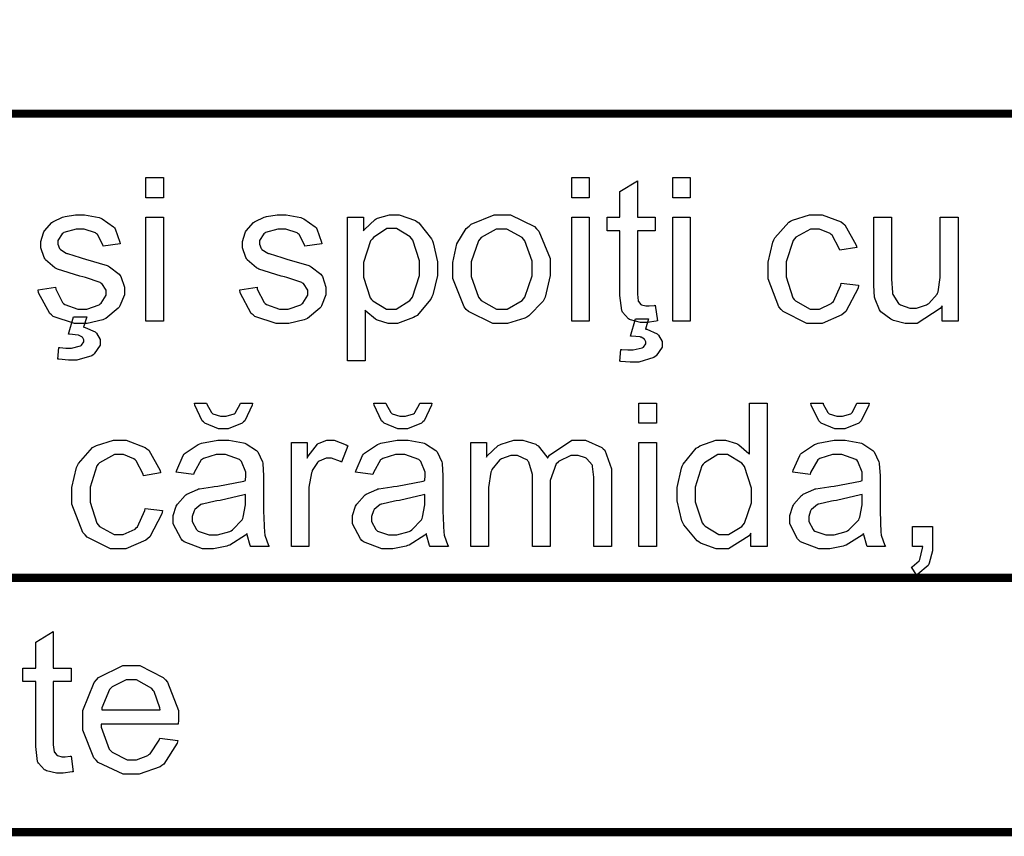
# Model space of a CAD drawing. Extents: x 25.6 to 54.5, y 18.5 to 40.4.
# Drawn here: x 32.9 to 33.8, y 27.3 to 28.1 of the extents above; entities that cross this region are included whole.
import ezdxf

# ---------------------------------------------------------------- set-up
doc = ezdxf.new("R2010")
doc.units = 0
doc.header["$MEASUREMENT"] = 0

msp = doc.modelspace()

# ---------------------------------------------------------------- linework, layer by layer
at = {"color": 0, "const_width": 0.00787}
for points in [[(26.78816, 28.88549), (26.78816, 28.01189), (35.4281, 28.01189), (35.4281, 28.88549), (26.78816, 28.88549)], [(26.78816, 28.01189), (26.78816, 27.56449), (35.4281, 27.56449), (35.4281, 28.01189), (26.78816, 28.01189)], [(26.78816, 27.56449), (26.78816, 27.31939), (35.4281, 27.31939), (35.4281, 27.56449), (26.78816, 27.56449)]]:
    msp.add_lwpolyline(points, close=True, dxfattribs=at)
at = {"color": 0}
for points in [[(33.0037, 27.93079), (33.0037, 27.95029), (33.0206, 27.95029), (33.0206, 27.93079), (33.0037, 27.93079)], [(33.4142, 27.93079), (33.4142, 27.95029), (33.4311, 27.95029), (33.4311, 27.93079), (33.4142, 27.93079)], [(33.5116, 27.93079), (33.5116, 27.95029), (33.5285, 27.95029), (33.5285, 27.93079), (33.5116, 27.93079)], [(33.4947, 27.82719), (33.4969, 27.81229), (33.4957, 27.81199), (33.4871, 27.81069), (33.4843, 27.81069), (33.4807, 27.81069), (33.4708, 27.81309), (33.47, 27.81359), (33.4691, 27.81409), (33.4631, 27.82059), (33.4628, 27.82139), (33.4625, 27.82209), (33.4606, 27.83659), (33.4606, 27.84129), (33.4606, 27.89909), (33.4483, 27.89909), (33.4483, 27.91209), (33.4606, 27.91209), (33.4606, 27.93699), (33.4775, 27.94719), (33.4775, 27.91209), (33.4947, 27.91209), (33.4947, 27.89909), (33.4775, 27.89909), (33.4775, 27.84049), (33.4775, 27.83809), (33.4783, 27.83149), (33.4784, 27.83109), (33.4786, 27.83079), (33.4809, 27.82809), (33.4812, 27.82789), (33.4816, 27.82769), (33.4857, 27.82659), (33.4871, 27.82659), (33.489, 27.82659), (33.4939, 27.82709), (33.4947, 27.82719)], [(32.8998, 27.84199), (32.9165, 27.84459), (32.9167, 27.84289), (32.9232, 27.82989), (32.9243, 27.82899), (32.9254, 27.82809), (32.9381, 27.82349), (32.9423, 27.82349), (32.9466, 27.82349), (32.9587, 27.82769), (32.9596, 27.82849), (32.9606, 27.82929), (32.9653, 27.83709), (32.9653, 27.83959), (32.9653, 27.84189), (32.9611, 27.84809), (32.9603, 27.84869), (32.9597, 27.84909), (32.9453, 27.85399), (32.9429, 27.85459), (32.9399, 27.85529), (32.9183, 27.86209), (32.9171, 27.86259), (32.9159, 27.86319), (32.9069, 27.87109), (32.9063, 27.87219), (32.9056, 27.87319), (32.9024, 27.88249), (32.9024, 27.88559), (32.9024, 27.88869), (32.9049, 27.89699), (32.9054, 27.89799), (32.9059, 27.89899), (32.913, 27.90689), (32.9139, 27.90749), (32.9145, 27.90799), (32.9234, 27.91219), (32.9245, 27.91249), (32.9257, 27.91279), (32.9358, 27.91449), (32.9393, 27.91449), (32.9445, 27.91449), (32.9586, 27.91169), (32.9601, 27.91119), (32.9616, 27.91059), (32.9726, 27.90289), (32.9733, 27.90189), (32.974, 27.90089), (32.9787, 27.88809), (32.979, 27.88649), (32.9625, 27.88409), (32.9623, 27.88539), (32.9569, 27.89549), (32.956, 27.89619), (32.955, 27.89689), (32.9441, 27.90059), (32.9405, 27.90059), (32.9364, 27.90059), (32.9247, 27.89729), (32.9238, 27.89669), (32.923, 27.89599), (32.9189, 27.88969), (32.9189, 27.88759), (32.9189, 27.88599), (32.9205, 27.88199), (32.9208, 27.88149), (32.9212, 27.88109), (32.9268, 27.87739), (32.9275, 27.87709), (32.928, 27.87699), (32.9403, 27.87319), (32.9423, 27.87259), (32.9453, 27.87179), (32.9663, 27.86549), (32.9675, 27.86499), (32.9687, 27.86439), (32.978, 27.85709), (32.9787, 27.85609), (32.9794, 27.85509), (32.9829, 27.84479), (32.9829, 27.84129), (32.9829, 27.83739), (32.9787, 27.82679), (32.9779, 27.82549), (32.9771, 27.82429), (32.9651, 27.81459), (32.9636, 27.81399), (32.962, 27.81329), (32.9472, 27.80969), (32.9423, 27.80969), (32.9349, 27.80969), (32.9143, 27.81649), (32.9126, 27.81789), (32.9109, 27.81929), (32.9002, 27.83929), (32.8998, 27.84199)], [(33.0037, 27.81199), (33.0037, 27.91209), (33.0206, 27.91209), (33.0206, 27.81199), (33.0037, 27.81199)], [(33.0941, 27.84199), (33.1109, 27.84459), (33.1111, 27.84289), (33.1176, 27.82989), (33.1187, 27.82899), (33.1198, 27.82809), (33.1325, 27.82349), (33.1367, 27.82349), (33.141, 27.82349), (33.1531, 27.82769), (33.154, 27.82849), (33.155, 27.82929), (33.1597, 27.83709), (33.1597, 27.83959), (33.1597, 27.84189), (33.1555, 27.84809), (33.1547, 27.84869), (33.1541, 27.84909), (33.1397, 27.85399), (33.1373, 27.85459), (33.1342, 27.85529), (33.1127, 27.86209), (33.1115, 27.86259), (33.1103, 27.86319), (33.1013, 27.87109), (33.1007, 27.87219), (33.1, 27.87319), (33.0967, 27.88249), (33.0967, 27.88559), (33.0967, 27.88869), (33.0993, 27.89699), (33.0998, 27.89799), (33.1003, 27.89899), (33.1074, 27.90689), (33.1083, 27.90749), (33.1089, 27.90799), (33.1178, 27.91219), (33.1189, 27.91249), (33.1201, 27.91279), (33.1302, 27.91449), (33.1336, 27.91449), (33.1389, 27.91449), (33.153, 27.91169), (33.1545, 27.91119), (33.1559, 27.91059), (33.167, 27.90289), (33.1677, 27.90189), (33.1684, 27.90089), (33.1731, 27.88809), (33.1734, 27.88649), (33.1569, 27.88409), (33.1566, 27.88539), (33.1513, 27.89549), (33.1504, 27.89619), (33.1494, 27.89689), (33.1385, 27.90059), (33.1349, 27.90059), (33.1308, 27.90059), (33.1191, 27.89729), (33.1182, 27.89669), (33.1174, 27.89599), (33.1132, 27.88969), (33.1132, 27.88759), (33.1132, 27.88599), (33.1149, 27.88199), (33.1152, 27.88149), (33.1156, 27.88109), (33.1212, 27.87739), (33.1219, 27.87709), (33.1224, 27.87699), (33.1347, 27.87319), (33.1367, 27.87259), (33.1397, 27.87179), (33.1607, 27.86549), (33.1619, 27.86499), (33.163, 27.86439), (33.1724, 27.85709), (33.1731, 27.85609), (33.1738, 27.85509), (33.1773, 27.84479), (33.1773, 27.84129), (33.1773, 27.83739), (33.1731, 27.82679), (33.1723, 27.82549), (33.1715, 27.82429), (33.1595, 27.81459), (33.158, 27.81399), (33.1564, 27.81329), (33.1416, 27.80969), (33.1367, 27.80969), (33.1292, 27.80969), (33.1087, 27.81649), (33.107, 27.81789), (33.1053, 27.81929), (33.0946, 27.83929), (33.0941, 27.84199)], [(33.198, 27.77359), (33.198, 27.91209), (33.2135, 27.91209), (33.2135, 27.89909), (33.2144, 27.90039), (33.2247, 27.90989), (33.2258, 27.91059), (33.227, 27.91119), (33.2385, 27.91449), (33.2423, 27.91449), (33.248, 27.91449), (33.2635, 27.90889), (33.2651, 27.90779), (33.2668, 27.90669), (33.279, 27.89129), (33.2799, 27.88929), (33.2807, 27.88729), (33.2848, 27.86899), (33.2848, 27.86279), (33.2848, 27.85589), (33.2803, 27.83729), (33.2794, 27.83529), (33.2785, 27.83319), (33.2651, 27.81749), (33.2634, 27.81639), (33.2616, 27.81529), (33.2463, 27.80969), (33.2412, 27.80969), (33.2374, 27.80969), (33.2271, 27.81279), (33.226, 27.81329), (33.2249, 27.81389), (33.2157, 27.82149), (33.215, 27.82249), (33.215, 27.77359), (33.198, 27.77359)], [(33.2996, 27.86219), (33.2996, 27.86829), (33.3035, 27.88629), (33.3126, 27.90109), (33.3152, 27.90339), (33.3174, 27.90529), (33.3394, 27.91449), (33.3467, 27.91449), (33.3551, 27.91449), (33.3782, 27.90309), (33.3803, 27.90079), (33.3825, 27.89859), (33.3936, 27.87239), (33.3936, 27.86369), (33.3936, 27.85599), (33.3887, 27.83489), (33.3877, 27.83309), (33.3867, 27.83129), (33.3728, 27.81689), (33.371, 27.81589), (33.3691, 27.81489), (33.3523, 27.80969), (33.3467, 27.80969), (33.3382, 27.80969), (33.3148, 27.82109), (33.3126, 27.82329), (33.3105, 27.82559), (33.2996, 27.85309), (33.2996, 27.86219)], [(33.4142, 27.81199), (33.4142, 27.91209), (33.4311, 27.91209), (33.4311, 27.81199), (33.4142, 27.81199)], [(33.5116, 27.81199), (33.5116, 27.91209), (33.5285, 27.91209), (33.5285, 27.81199), (33.5116, 27.81199)], [(33.6741, 27.84869), (33.6908, 27.84649), (33.6903, 27.84369), (33.6786, 27.82119), (33.6767, 27.81959), (33.6748, 27.81799), (33.6556, 27.80969), (33.6492, 27.80969), (33.6409, 27.80969), (33.6182, 27.82109), (33.6162, 27.82329), (33.614, 27.82559), (33.6036, 27.85269), (33.6036, 27.86169), (33.6036, 27.86889), (33.6081, 27.88809), (33.609, 27.89019), (33.6099, 27.89219), (33.6234, 27.90739), (33.6253, 27.90839), (33.6271, 27.90939), (33.6436, 27.91449), (33.6492, 27.91449), (33.6558, 27.91449), (33.6741, 27.90759), (33.6759, 27.90619), (33.6776, 27.90489), (33.6886, 27.88529), (33.6891, 27.88279), (33.6726, 27.88019), (33.6722, 27.88189), (33.6653, 27.89469), (33.6644, 27.89559), (33.6633, 27.89639), (33.6532, 27.90059), (33.6498, 27.90059), (33.6446, 27.90059), (33.6303, 27.89279), (33.629, 27.89129), (33.6276, 27.88969), (33.621, 27.86909), (33.621, 27.86219), (33.621, 27.85479), (33.6275, 27.83439), (33.6288, 27.83289), (33.63, 27.83139), (33.6442, 27.82349), (33.6489, 27.82349), (33.6531, 27.82349), (33.6644, 27.82879), (33.6654, 27.82979), (33.6666, 27.83089), (33.6738, 27.84659), (33.6741, 27.84869)], [(33.7715, 27.81199), (33.7715, 27.82679), (33.7696, 27.82399), (33.7472, 27.80969), (33.7398, 27.80969), (33.7357, 27.80969), (33.7246, 27.81259), (33.7233, 27.81309), (33.722, 27.81369), (33.7123, 27.82089), (33.7116, 27.82179), (33.7111, 27.82269), (33.7067, 27.83299), (33.7064, 27.83419), (33.7063, 27.83499), (33.7055, 27.84629), (33.7055, 27.84999), (33.7055, 27.91209), (33.7225, 27.91209), (33.7225, 27.85679), (33.7225, 27.85229), (33.7234, 27.83949), (33.7235, 27.83869), (33.7238, 27.83759), (33.7294, 27.82889), (33.7303, 27.82829), (33.7311, 27.82759), (33.7402, 27.82439), (33.7433, 27.82439), (33.7468, 27.82439), (33.7563, 27.82769), (33.7574, 27.82829), (33.7585, 27.82899), (33.7665, 27.83779), (33.7669, 27.83889), (33.7674, 27.84009), (33.7696, 27.85409), (33.7696, 27.85869), (33.7696, 27.91209), (33.7867, 27.91209), (33.7867, 27.81199), (33.7715, 27.81199)], [(33.2135, 27.86149), (33.2135, 27.85439), (33.22, 27.83439), (33.2213, 27.83289), (33.2226, 27.83139), (33.2357, 27.82349), (33.2401, 27.82349), (33.245, 27.82349), (33.2581, 27.83169), (33.2595, 27.83329), (33.2608, 27.83489), (33.2675, 27.85599), (33.2675, 27.86299), (33.2675, 27.87019), (33.2612, 27.89009), (33.2599, 27.89169), (33.2585, 27.89329), (33.2452, 27.90119), (33.2408, 27.90119), (33.236, 27.90119), (33.2231, 27.89269), (33.2217, 27.89099), (33.2203, 27.88929), (33.2135, 27.86849), (33.2135, 27.86149)], [(33.3172, 27.86219), (33.3172, 27.85499), (33.3242, 27.83489), (33.3256, 27.83329), (33.327, 27.83169), (33.3418, 27.82349), (33.3467, 27.82349), (33.352, 27.82349), (33.3663, 27.83169), (33.3677, 27.83329), (33.3691, 27.83489), (33.3762, 27.85569), (33.3762, 27.86259), (33.3762, 27.86969), (33.3691, 27.88929), (33.3677, 27.89079), (33.3663, 27.89239), (33.3516, 27.90059), (33.3467, 27.90059), (33.3414, 27.90059), (33.327, 27.89239), (33.3256, 27.89079), (33.3242, 27.88929), (33.3172, 27.86899), (33.3172, 27.86219)], [(32.929, 27.79949), (32.9338, 27.81619), (32.9466, 27.81619), (32.9436, 27.80599), (32.945, 27.80589), (32.9548, 27.80169), (32.9555, 27.80099), (32.9562, 27.80029), (32.9596, 27.79409), (32.9596, 27.79209), (32.9596, 27.78889), (32.9539, 27.78039), (32.9527, 27.77949), (32.9516, 27.77859), (32.9371, 27.77429), (32.9323, 27.77429), (32.9289, 27.77429), (32.9198, 27.77519), (32.9189, 27.77539), (32.9197, 27.78639), (32.9208, 27.78639), (32.9266, 27.78599), (32.9286, 27.78599), (32.9318, 27.78599), (32.9405, 27.78799), (32.9412, 27.78839), (32.9416, 27.78869), (32.9438, 27.79209), (32.9438, 27.79319), (32.9438, 27.79389), (32.9429, 27.79599), (32.9427, 27.79619), (32.9426, 27.79639), (32.9393, 27.79819), (32.9388, 27.79839), (32.9383, 27.79849), (32.9301, 27.79939), (32.929, 27.79949)], [(33.4708, 27.79749), (33.4756, 27.81419), (33.4884, 27.81419), (33.4854, 27.80419), (33.4867, 27.80409), (33.4966, 27.79969), (33.4973, 27.79899), (33.498, 27.79839), (33.5014, 27.79219), (33.5014, 27.79009), (33.5014, 27.78699), (33.4958, 27.77859), (33.4947, 27.77779), (33.4935, 27.77689), (33.4789, 27.77229), (33.4741, 27.77229), (33.4707, 27.77229), (33.4616, 27.77319), (33.4606, 27.77339), (33.4615, 27.78469), (33.4625, 27.78459), (33.4684, 27.78429), (33.4704, 27.78429), (33.4735, 27.78429), (33.4822, 27.78619), (33.4828, 27.78669), (33.4833, 27.78699), (33.4858, 27.79019), (33.4858, 27.79119), (33.4858, 27.79199), (33.4847, 27.79399), (33.4845, 27.79429), (33.4843, 27.79449), (33.4811, 27.79639), (33.4806, 27.79659), (33.4801, 27.79669), (33.472, 27.79739), (33.4708, 27.79749)], [(33.0948, 27.73279), (33.1065, 27.73279), (33.1062, 27.73089), (33.099, 27.71579), (33.0978, 27.71479), (33.0966, 27.71369), (33.083, 27.70829), (33.0785, 27.70829), (33.0737, 27.70829), (33.0605, 27.71369), (33.0592, 27.71479), (33.058, 27.71579), (33.0508, 27.73089), (33.0505, 27.73279), (33.0622, 27.73279), (33.0625, 27.73179), (33.0668, 27.72379), (33.0675, 27.72329), (33.0681, 27.72269), (33.0756, 27.72029), (33.0781, 27.72029), (33.081, 27.72029), (33.0889, 27.72269), (33.0896, 27.72329), (33.0902, 27.72379), (33.0946, 27.73179), (33.0948, 27.73279)], [(33.2677, 27.73279), (33.2794, 27.73279), (33.2791, 27.73089), (33.2719, 27.71579), (33.2707, 27.71479), (33.2695, 27.71369), (33.2559, 27.70829), (33.2514, 27.70829), (33.2466, 27.70829), (33.2334, 27.71369), (33.2321, 27.71479), (33.2309, 27.71579), (33.2237, 27.73089), (33.2234, 27.73279), (33.2351, 27.73279), (33.2354, 27.73179), (33.2397, 27.72379), (33.2404, 27.72329), (33.241, 27.72269), (33.2485, 27.72029), (33.251, 27.72029), (33.2539, 27.72029), (33.2618, 27.72269), (33.2625, 27.72329), (33.2631, 27.72379), (33.2675, 27.73179), (33.2677, 27.73279)], [(33.479, 27.71349), (33.479, 27.73299), (33.4959, 27.73299), (33.4959, 27.71349), (33.479, 27.71349)], [(33.587, 27.59479), (33.587, 27.60759), (33.5854, 27.60509), (33.5655, 27.59249), (33.559, 27.59249), (33.5535, 27.59249), (33.5385, 27.59799), (33.5369, 27.59909), (33.5352, 27.60019), (33.5224, 27.61559), (33.5215, 27.61759), (33.5205, 27.61959), (33.5158, 27.63869), (33.5158, 27.64489), (33.5158, 27.65169), (33.52, 27.67009), (33.5208, 27.67209), (33.5217, 27.67409), (33.5343, 27.68949), (33.536, 27.69049), (33.5376, 27.69169), (33.5531, 27.69719), (33.5583, 27.69719), (33.5624, 27.69719), (33.5732, 27.69399), (33.5744, 27.69329), (33.5755, 27.69269), (33.585, 27.68449), (33.5857, 27.68359), (33.5857, 27.73299), (33.6028, 27.73299), (33.6028, 27.59479), (33.587, 27.59479)], [(33.6891, 27.73279), (33.7009, 27.73279), (33.7006, 27.73089), (33.6934, 27.71579), (33.6922, 27.71479), (33.6909, 27.71369), (33.6774, 27.70829), (33.6729, 27.70829), (33.668, 27.70829), (33.6548, 27.71369), (33.6535, 27.71479), (33.6524, 27.71579), (33.6451, 27.73089), (33.6449, 27.73279), (33.6566, 27.73279), (33.6568, 27.73179), (33.6611, 27.72379), (33.6618, 27.72329), (33.6625, 27.72269), (33.6699, 27.72029), (33.6724, 27.72029), (33.6753, 27.72029), (33.6833, 27.72269), (33.6839, 27.72329), (33.6846, 27.72379), (33.6889, 27.73179), (33.6891, 27.73279)], [(33.0029, 27.63149), (33.0197, 27.62929), (33.0192, 27.62639), (33.0075, 27.60399), (33.0056, 27.60249), (33.0036, 27.60079), (32.9844, 27.59249), (32.978, 27.59249), (32.9697, 27.59249), (32.9471, 27.60389), (32.945, 27.60609), (32.9429, 27.60829), (32.9324, 27.63549), (32.9324, 27.64449), (32.9324, 27.65159), (32.9369, 27.67089), (32.9378, 27.67289), (32.9388, 27.67489), (32.9523, 27.69009), (32.9541, 27.69119), (32.956, 27.69219), (32.9725, 27.69719), (32.978, 27.69719), (32.9847, 27.69719), (33.0029, 27.69029), (33.0047, 27.68899), (33.0064, 27.68759), (33.0174, 27.66809), (33.0179, 27.66559), (33.0014, 27.66299), (33.001, 27.66459), (32.9942, 27.67739), (32.9932, 27.67839), (32.9921, 27.67919), (32.982, 27.68339), (32.9786, 27.68339), (32.9734, 27.68339), (32.9591, 27.67549), (32.9578, 27.67399), (32.9565, 27.67249), (32.9498, 27.65179), (32.9498, 27.64489), (32.9498, 27.63759), (32.9563, 27.61719), (32.9576, 27.61559), (32.9588, 27.61409), (32.973, 27.60629), (32.9778, 27.60629), (32.9819, 27.60629), (32.9932, 27.61159), (32.9943, 27.61259), (32.9955, 27.61359), (33.0026, 27.62939), (33.0029, 27.63149)], [(33.1013, 27.60719), (33.0997, 27.60579), (33.0845, 27.59619), (33.0831, 27.59569), (33.0816, 27.59519), (33.0687, 27.59249), (33.0644, 27.59249), (33.0581, 27.59249), (33.0405, 27.59929), (33.039, 27.60069), (33.0376, 27.60199), (33.0301, 27.61649), (33.0301, 27.62129), (33.0301, 27.62459), (33.033, 27.63349), (33.0336, 27.63449), (33.0341, 27.63559), (33.0414, 27.64389), (33.0423, 27.64449), (33.0432, 27.64509), (33.0533, 27.64979), (33.0544, 27.65019), (33.0552, 27.65029), (33.0679, 27.65239), (33.0696, 27.65249), (33.073, 27.65289), (33.0982, 27.65779), (33.0998, 27.65839), (33.0998, 27.65949), (33.1, 27.66189), (33.1, 27.66269), (33.1, 27.66639), (33.0958, 27.67679), (33.095, 27.67749), (33.094, 27.67849), (33.0803, 27.68339), (33.0757, 27.68339), (33.0713, 27.68339), (33.0591, 27.67969), (33.0581, 27.67899), (33.0571, 27.67829), (33.0501, 27.66599), (33.0497, 27.66429), (33.033, 27.66639), (33.0334, 27.66819), (33.0397, 27.68249), (33.0405, 27.68359), (33.0414, 27.68469), (33.054, 27.69319), (33.0557, 27.69379), (33.0573, 27.69429), (33.073, 27.69719), (33.0783, 27.69719), (33.0835, 27.69719), (33.0978, 27.69469), (33.0991, 27.69419), (33.1005, 27.69369), (33.1103, 27.68739), (33.1109, 27.68659), (33.1115, 27.68589), (33.116, 27.67629), (33.1163, 27.67509), (33.1164, 27.67429), (33.1171, 27.66309), (33.1171, 27.65929), (33.1171, 27.63669), (33.1171, 27.62919), (33.118, 27.60779), (33.1182, 27.60679), (33.1184, 27.60569), (33.1219, 27.59579), (33.1224, 27.59479), (33.1048, 27.59479), (33.1043, 27.59569), (33.1014, 27.60599), (33.1013, 27.60719)], [(33.1439, 27.59479), (33.1439, 27.69489), (33.1591, 27.69489), (33.1591, 27.67989), (33.1601, 27.68169), (33.1691, 27.69339), (33.1699, 27.69399), (33.1708, 27.69449), (33.1782, 27.69719), (33.1808, 27.69719), (33.1852, 27.69719), (33.1968, 27.69269), (33.1984, 27.69179), (33.1923, 27.67599), (33.1913, 27.67659), (33.1827, 27.67989), (33.1799, 27.67989), (33.1774, 27.67989), (33.1707, 27.67689), (33.1699, 27.67639), (33.1692, 27.67579), (33.1641, 27.66809), (33.1639, 27.66709), (33.1634, 27.66559), (33.1608, 27.65189), (33.1608, 27.64729), (33.1608, 27.59479), (33.1439, 27.59479)], [(33.2742, 27.60719), (33.2726, 27.60579), (33.2575, 27.59619), (33.256, 27.59569), (33.2545, 27.59519), (33.2416, 27.59249), (33.2373, 27.59249), (33.231, 27.59249), (33.2135, 27.59929), (33.2119, 27.60069), (33.2105, 27.60199), (33.203, 27.61649), (33.203, 27.62129), (33.203, 27.62459), (33.2059, 27.63349), (33.2065, 27.63449), (33.2071, 27.63559), (33.2143, 27.64389), (33.2152, 27.64449), (33.2161, 27.64509), (33.2263, 27.64979), (33.2273, 27.65019), (33.2281, 27.65029), (33.2408, 27.65239), (33.2425, 27.65249), (33.246, 27.65289), (33.2711, 27.65779), (33.2727, 27.65839), (33.2727, 27.65949), (33.2729, 27.66189), (33.2729, 27.66269), (33.2729, 27.66639), (33.2687, 27.67679), (33.2679, 27.67749), (33.2669, 27.67849), (33.2532, 27.68339), (33.2486, 27.68339), (33.2442, 27.68339), (33.232, 27.67969), (33.231, 27.67899), (33.23, 27.67829), (33.2231, 27.66599), (33.2226, 27.66429), (33.2059, 27.66639), (33.2063, 27.66819), (33.2126, 27.68249), (33.2135, 27.68359), (33.2143, 27.68469), (33.227, 27.69319), (33.2286, 27.69379), (33.2302, 27.69429), (33.246, 27.69719), (33.2512, 27.69719), (33.2564, 27.69719), (33.2707, 27.69469), (33.272, 27.69419), (33.2734, 27.69369), (33.2832, 27.68739), (33.2838, 27.68659), (33.2844, 27.68589), (33.2889, 27.67629), (33.2892, 27.67509), (33.2893, 27.67429), (33.29, 27.66309), (33.29, 27.65929), (33.29, 27.63669), (33.29, 27.62919), (33.2909, 27.60779), (33.2911, 27.60679), (33.2913, 27.60569), (33.2948, 27.59579), (33.2953, 27.59479), (33.2777, 27.59479), (33.2772, 27.59569), (33.2743, 27.60599), (33.2742, 27.60719)], [(33.317, 27.59479), (33.317, 27.69489), (33.332, 27.69489), (33.332, 27.68099), (33.3328, 27.68219), (33.3434, 27.69199), (33.3448, 27.69269), (33.3461, 27.69339), (33.3584, 27.69719), (33.3626, 27.69719), (33.3671, 27.69719), (33.3795, 27.69329), (33.3806, 27.69249), (33.3819, 27.69169), (33.3903, 27.68119), (33.3908, 27.67989), (33.3928, 27.68279), (33.4144, 27.69719), (33.4216, 27.69719), (33.4274, 27.69719), (33.4433, 27.69029), (33.4446, 27.68899), (33.446, 27.68759), (33.4526, 27.66959), (33.4526, 27.66359), (33.4526, 27.59479), (33.4357, 27.59479), (33.4357, 27.65799), (33.4357, 27.66169), (33.4344, 27.67189), (33.4342, 27.67269), (33.4339, 27.67339), (33.4288, 27.67939), (33.4281, 27.67989), (33.4274, 27.68029), (33.4203, 27.68249), (33.4179, 27.68249), (33.4135, 27.68249), (33.4015, 27.67669), (33.4004, 27.67549), (33.3992, 27.67439), (33.3934, 27.65839), (33.3934, 27.65299), (33.3934, 27.59479), (33.3765, 27.59479), (33.3765, 27.65989), (33.3765, 27.66419), (33.3729, 27.67589), (33.3721, 27.67679), (33.3715, 27.67779), (33.3619, 27.68249), (33.3587, 27.68249), (33.3554, 27.68249), (33.3465, 27.67929), (33.3455, 27.67859), (33.3445, 27.67799), (33.3372, 27.66889), (33.3368, 27.66769), (33.3363, 27.66649), (33.334, 27.65169), (33.334, 27.64669), (33.334, 27.59479), (33.317, 27.59479)], [(33.479, 27.59479), (33.479, 27.69489), (33.4959, 27.69489), (33.4959, 27.59479), (33.479, 27.59479)], [(33.6956, 27.60719), (33.6941, 27.60579), (33.6789, 27.59619), (33.6774, 27.59569), (33.676, 27.59519), (33.663, 27.59249), (33.6588, 27.59249), (33.6524, 27.59249), (33.6349, 27.59929), (33.6334, 27.60069), (33.6319, 27.60199), (33.6245, 27.61649), (33.6245, 27.62129), (33.6245, 27.62459), (33.6274, 27.63349), (33.6279, 27.63449), (33.6285, 27.63559), (33.6357, 27.64389), (33.6366, 27.64449), (33.6375, 27.64509), (33.6477, 27.64979), (33.6488, 27.65019), (33.6496, 27.65029), (33.6622, 27.65239), (33.664, 27.65249), (33.6674, 27.65289), (33.6926, 27.65779), (33.6941, 27.65839), (33.6941, 27.65949), (33.6944, 27.66189), (33.6944, 27.66269), (33.6944, 27.66639), (33.6902, 27.67679), (33.6894, 27.67749), (33.6883, 27.67849), (33.6746, 27.68339), (33.6701, 27.68339), (33.6656, 27.68339), (33.6534, 27.67969), (33.6525, 27.67899), (33.6515, 27.67829), (33.6445, 27.66599), (33.644, 27.66429), (33.6273, 27.66639), (33.6277, 27.66819), (33.634, 27.68249), (33.6349, 27.68359), (33.6358, 27.68469), (33.6484, 27.69319), (33.6501, 27.69379), (33.6517, 27.69429), (33.6674, 27.69719), (33.6726, 27.69719), (33.6779, 27.69719), (33.6921, 27.69469), (33.6935, 27.69419), (33.6948, 27.69369), (33.7046, 27.68739), (33.7052, 27.68659), (33.7059, 27.68589), (33.7104, 27.67629), (33.7106, 27.67509), (33.7107, 27.67429), (33.7115, 27.66309), (33.7115, 27.65929), (33.7115, 27.63669), (33.7115, 27.62919), (33.7124, 27.60779), (33.7126, 27.60679), (33.7127, 27.60569), (33.7162, 27.59579), (33.7167, 27.59479), (33.6991, 27.59479), (33.6987, 27.59569), (33.6958, 27.60599), (33.6956, 27.60719)], [(33.5332, 27.64489), (33.5332, 27.63769), (33.54, 27.61769), (33.5414, 27.61609), (33.5428, 27.61449), (33.5562, 27.60629), (33.5607, 27.60629), (33.5654, 27.60629), (33.5783, 27.61409), (33.5796, 27.61559), (33.5809, 27.61719), (33.5874, 27.63689), (33.5874, 27.64339), (33.5874, 27.65099), (33.5807, 27.67199), (33.5794, 27.67359), (33.5781, 27.67519), (33.5644, 27.68339), (33.5599, 27.68339), (33.5551, 27.68339), (33.5422, 27.67549), (33.541, 27.67399), (33.5397, 27.67239), (33.5332, 27.65179), (33.5332, 27.64489)], [(33.0998, 27.64489), (33.0983, 27.64439), (33.0753, 27.63909), (33.0722, 27.63869), (33.0704, 27.63839), (33.0582, 27.63569), (33.0575, 27.63539), (33.0567, 27.63509), (33.051, 27.63039), (33.0505, 27.62979), (33.0501, 27.62919), (33.0484, 27.62359), (33.0484, 27.62169), (33.0484, 27.61889), (33.0525, 27.61099), (33.0533, 27.61019), (33.0542, 27.60949), (33.0648, 27.60589), (33.0683, 27.60589), (33.0727, 27.60589), (33.0846, 27.60929), (33.0859, 27.60999), (33.0871, 27.61079), (33.0965, 27.62059), (33.0972, 27.62189), (33.0976, 27.62289), (33.0998, 27.63489), (33.0998, 27.63889), (33.0998, 27.64489)], [(33.2727, 27.64489), (33.2712, 27.64439), (33.2482, 27.63909), (33.2451, 27.63869), (33.2433, 27.63839), (33.2311, 27.63569), (33.2304, 27.63539), (33.2296, 27.63509), (33.2239, 27.63039), (33.2234, 27.62979), (33.2231, 27.62919), (33.2213, 27.62359), (33.2213, 27.62169), (33.2213, 27.61889), (33.2254, 27.61099), (33.2263, 27.61019), (33.2271, 27.60949), (33.2377, 27.60589), (33.2412, 27.60589), (33.2456, 27.60589), (33.2575, 27.60929), (33.2588, 27.60999), (33.2601, 27.61079), (33.2694, 27.62059), (33.2701, 27.62189), (33.2705, 27.62289), (33.2727, 27.63489), (33.2727, 27.63889), (33.2727, 27.64489)], [(33.6941, 27.64489), (33.6926, 27.64439), (33.6696, 27.63909), (33.6666, 27.63869), (33.6648, 27.63839), (33.6525, 27.63569), (33.6518, 27.63539), (33.6511, 27.63509), (33.6453, 27.63039), (33.6449, 27.62979), (33.6445, 27.62919), (33.6427, 27.62359), (33.6427, 27.62169), (33.6427, 27.61889), (33.6469, 27.61099), (33.6477, 27.61019), (33.6486, 27.60949), (33.6591, 27.60589), (33.6627, 27.60589), (33.6671, 27.60589), (33.6789, 27.60929), (33.6802, 27.60999), (33.6815, 27.61079), (33.6909, 27.62059), (33.6915, 27.62189), (33.692, 27.62289), (33.6941, 27.63489), (33.6941, 27.63889), (33.6941, 27.64489)], [(33.7428, 27.59479), (33.7428, 27.61409), (33.7621, 27.61409), (33.7621, 27.59479), (33.7621, 27.59049), (33.759, 27.57869), (33.7584, 27.57759), (33.7578, 27.57649), (33.7478, 27.56799), (33.7465, 27.56749), (33.7417, 27.57469), (33.7426, 27.57509), (33.7491, 27.58079), (33.7495, 27.58159), (33.75, 27.58229), (33.7525, 27.59329), (33.7526, 27.59479), (33.7428, 27.59479)], [(32.9316, 27.39269), (32.9337, 27.37769), (32.9326, 27.37749), (32.924, 27.37619), (32.9211, 27.37619), (32.9175, 27.37619), (32.9077, 27.37859), (32.9068, 27.37909), (32.9059, 27.37949), (32.9, 27.38609), (32.8996, 27.38689), (32.8993, 27.38769), (32.8975, 27.40199), (32.8975, 27.40689), (32.8975, 27.46449), (32.8851, 27.46449), (32.8851, 27.47759), (32.8975, 27.47759), (32.8975, 27.50259), (32.9144, 27.51269), (32.9144, 27.47759), (32.9316, 27.47759), (32.9316, 27.46449), (32.9144, 27.46449), (32.9144, 27.40609), (32.9144, 27.40369), (32.9151, 27.39699), (32.9153, 27.39659), (32.9154, 27.39639), (32.9178, 27.39359), (32.9181, 27.39339), (32.9184, 27.39319), (32.9225, 27.39219), (32.924, 27.39219), (32.9259, 27.39219), (32.9307, 27.39259), (32.9316, 27.39269)], [(33.017, 27.40999), (33.0346, 27.40769), (33.0339, 27.40519), (33.0211, 27.38509), (33.0192, 27.38369), (33.0173, 27.38229), (32.9972, 27.37519), (32.9906, 27.37519), (32.9818, 27.37519), (32.9578, 27.38659), (32.9556, 27.38889), (32.9535, 27.39109), (32.9428, 27.41789), (32.9428, 27.42689), (32.9428, 27.43659), (32.9537, 27.46379), (32.9559, 27.46609), (32.958, 27.46839), (32.9816, 27.47999), (32.9895, 27.47999), (32.9977, 27.47999), (33.0203, 27.46859), (33.0225, 27.46629), (33.0246, 27.46409), (33.0351, 27.43679), (33.0351, 27.42769), (33.0351, 27.42659), (33.0348, 27.42409), (33.0348, 27.42339), (32.9604, 27.42339), (32.9606, 27.42069), (32.9683, 27.39939), (32.9697, 27.39799), (32.9711, 27.39659), (32.9857, 27.38909), (32.9906, 27.38909), (32.9946, 27.38909), (33.0055, 27.39339), (33.0066, 27.39429), (33.0077, 27.39509), (33.0164, 27.40819), (33.017, 27.40999)], [(32.9611, 27.43729), (33.0173, 27.43729), (33.017, 27.43939), (33.0116, 27.45509), (33.0108, 27.45609), (33.0094, 27.45789), (32.9946, 27.46609), (32.9897, 27.46609), (32.9848, 27.46609), (32.9713, 27.45949), (32.97, 27.45829), (32.9687, 27.45689), (32.9612, 27.43939), (32.9611, 27.43729)]]:
    msp.add_lwpolyline(points, close=True, dxfattribs=at)

doc.saveas('drawing.dxf')
